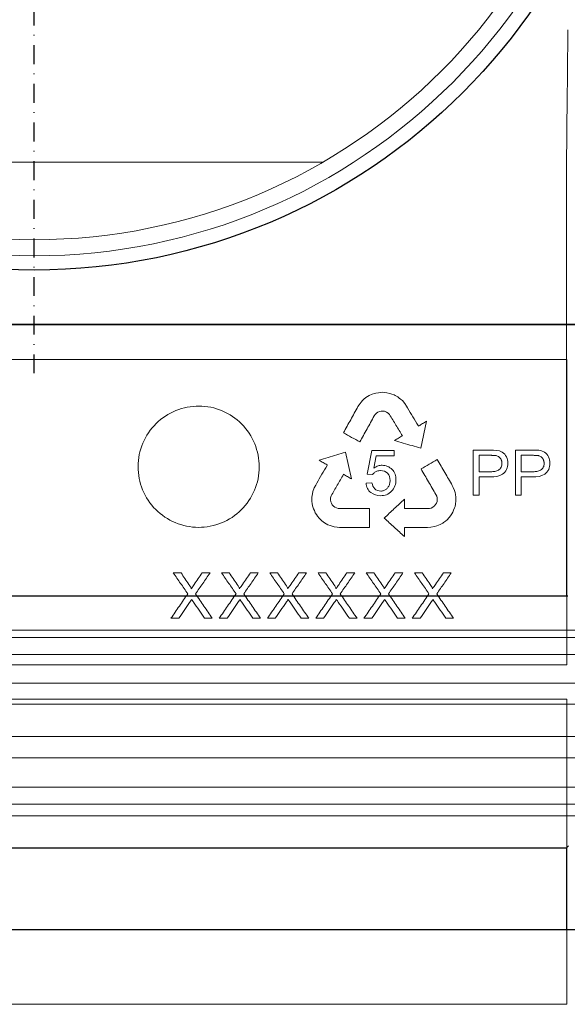
# Model space of a CAD drawing. Units: millimetres. Extents: x 2377 to 13875, y 790 to 3564.
# Drawn here: x 8303 to 8375, y 1967 to 2097 of the extents above; entities that cross this region are included whole.
import ezdxf

# ---------------------------------------------------------------- set-up
doc = ezdxf.new("R2010")
doc.units = ezdxf.units.MM
doc.linetypes.add('STRICHPUNKT', pattern=[1, 0.5, -0.25, 0, -0.25])
doc.layers.add('DUENN-18', color=94, linetype='Continuous', lineweight=0)
doc.layers.add('SICHTBAR', color=7, linetype='Continuous', lineweight=25)
doc.layers.add('MITTE', color=1, linetype='STRICHPUNKT')

msp = doc.modelspace()

# ---------------------------------------------------------------- linework, layer by layer
msp.add_line((8129.505, 2057.071), (8480.291, 2057.071))
at = {"layer": 'DUENN-18'}
for p, q in [((8266.791, 2078.515), (8343.005, 2078.515)), ((8375.148, 2077.271), (8375.148, 2061.571)), ((8375.148, 2061.571), (8375.148, 2021.237)), ((8234.601, 2052.464), (8375.196, 2052.464)), ((8375.196, 2052.464), (8375.196, 2012.165)), ((8348.424, 2047.22), (8348.69, 2047.434)), ((8348.69, 2047.434), (8348.91, 2047.582)), ((8348.91, 2047.582), (8349.129, 2047.699)), ((8349.129, 2047.699), (8349.507, 2047.882)), ((8349.507, 2047.882), (8349.806, 2047.978)), ((8349.806, 2047.978), (8350.005, 2048.03)), ((8350.005, 2048.03), (8350.326, 2048.079)), ((8350.326, 2048.079), (8350.601, 2048.111)), ((8350.601, 2048.111), (8350.882, 2048.133)), ((8350.882, 2048.133), (8351.17, 2048.093)), ((8351.17, 2048.093), (8351.446, 2048.075)), ((8351.446, 2048.075), (8351.853, 2047.992)), ((8351.853, 2047.992), (8352.12, 2047.9)), ((8352.12, 2047.9), (8352.399, 2047.785)), ((8352.399, 2047.785), (8352.53, 2047.72)), ((8352.53, 2047.72), (8352.707, 2047.622)), ((8352.707, 2047.622), (8352.873, 2047.518)), ((8352.873, 2047.518), (8353.066, 2047.382)), ((8347.626, 2046.246), (8347.799, 2046.502)), ((8347.799, 2046.502), (8348.043, 2046.828)), ((8348.043, 2046.828), (8348.235, 2047.034)), ((8348.235, 2047.034), (8348.424, 2047.22)), ((8353.066, 2047.382), (8353.251, 2047.237)), ((8353.251, 2047.237), (8353.493, 2047.034)), ((8353.493, 2047.034), (8353.806, 2046.658)), ((8353.806, 2046.658), (8354.037, 2046.306)), ((8354.037, 2046.306), (8354.189, 2046.068)), ((8349.886, 2045.208), (8349.768, 2045.013)), ((8350.075, 2045.374), (8349.886, 2045.208)), ((8350.257, 2045.495), (8350.075, 2045.374)), ((8350.474, 2045.607), (8350.257, 2045.495)), ((8350.71, 2045.65), (8350.474, 2045.607)), ((8350.941, 2045.648), (8350.71, 2045.65)), ((8351.14, 2045.628), (8350.941, 2045.648)), ((8351.379, 2045.531), (8351.14, 2045.628)), ((8351.613, 2045.401), (8351.379, 2045.531)), ((8351.795, 2045.218), (8351.613, 2045.401)), ((8355.577, 2043.74), (8355.619, 2043.675)), ((8355.619, 2043.675), (8355.65, 2043.695)), ((8356.666, 2044.31), (8355.933, 2040.758)), ((8345.982, 2040.24), (8346.786, 2036.703)), ((8348.86, 2037.351), (8349.443, 2040.438)), ((8349.443, 2040.438), (8352.415, 2040.438)), ((8350.024, 2039.743), (8349.716, 2038.117)), ((8352.415, 2039.743), (8350.024, 2039.743)), ((8352.415, 2040.438), (8352.415, 2039.743)), ((8362.851, 2034.564), (8362.851, 2040.516)), ((8362.851, 2040.516), (8365.107, 2040.516)), ((8363.624, 2039.82), (8365.179, 2039.82)), ((8363.624, 2037.656), (8363.624, 2039.82)), ((8368.416, 2034.564), (8368.416, 2040.516)), ((8368.416, 2040.516), (8370.672, 2040.516)), ((8369.189, 2039.82), (8370.745, 2039.82)), ((8369.189, 2037.656), (8369.189, 2039.82)), ((8343.546, 2038.483), (8343.583, 2038.551)), ((8343.583, 2038.551), (8343.55, 2038.569)), ((8349.557, 2037.269), (8348.86, 2037.351)), ((8365.196, 2037.656), (8363.624, 2037.656)), ((8370.762, 2037.656), (8369.189, 2037.656)), ((8341.852, 2035.52), (8342.048, 2035.892)), ((8342.048, 2035.892), (8342.183, 2036.141)), ((8348.705, 2036.131), (8349.478, 2036.187)), ((8360.08, 2035.842), (8360.21, 2035.562)), ((8365.161, 2036.96), (8363.624, 2036.96)), ((8363.624, 2036.96), (8363.624, 2034.564)), ((8370.727, 2036.96), (8369.189, 2036.96)), ((8369.189, 2036.96), (8369.189, 2034.564)), ((8341.553, 2034.286), (8341.579, 2034.521)), ((8341.579, 2034.521), (8341.615, 2034.753)), ((8341.615, 2034.753), (8341.675, 2035.063)), ((8341.675, 2035.063), (8341.852, 2035.52)), ((8344.087, 2034.459), (8344.015, 2034.211)), ((8358.027, 2034.439), (8357.92, 2034.641)), ((8358.072, 2034.192), (8358.027, 2034.439)), ((8360.21, 2035.562), (8360.365, 2035.185)), ((8360.365, 2035.185), (8360.442, 2034.914)), ((8360.442, 2034.914), (8360.504, 2034.657)), ((8360.504, 2034.657), (8360.551, 2034.319)), ((8363.624, 2034.564), (8362.851, 2034.564)), ((8369.189, 2034.564), (8368.416, 2034.564)), ((8341.542, 2034.091), (8341.553, 2034.286)), ((8341.542, 2033.889), (8341.542, 2034.091)), ((8341.549, 2033.742), (8341.542, 2033.889)), ((8341.584, 2033.443), (8341.549, 2033.742)), ((8341.632, 2033.165), (8341.584, 2033.443)), ((8341.758, 2032.768), (8341.632, 2033.165)), ((8344.015, 2034.211), (8344.015, 2033.944)), ((8344.015, 2033.944), (8344.046, 2033.687)), ((8344.046, 2033.687), (8344.125, 2033.503)), ((8344.125, 2033.503), (8344.235, 2033.3)), ((8344.235, 2033.3), (8344.387, 2033.115)), ((8353.759, 2034.013), (8353.765, 2032.783)), ((8357.534, 2032.993), (8357.741, 2033.149)), ((8357.741, 2033.149), (8357.861, 2033.309)), ((8357.861, 2033.309), (8357.981, 2033.506)), ((8357.981, 2033.506), (8358.066, 2033.73)), ((8358.066, 2033.73), (8358.082, 2033.973)), ((8358.082, 2033.973), (8358.072, 2034.192)), ((8360.514, 2033.387), (8360.442, 2033.081)), ((8360.552, 2033.806), (8360.514, 2033.387)), ((8360.551, 2034.319), (8360.564, 2034.054)), ((8360.564, 2034.054), (8360.552, 2033.806)), ((8341.876, 2032.518), (8341.758, 2032.768)), ((8341.98, 2032.247), (8341.876, 2032.518)), ((8342.136, 2032.012), (8341.98, 2032.247)), ((8342.297, 2031.787), (8342.136, 2032.012)), ((8344.387, 2033.115), (8344.59, 2032.979)), ((8344.59, 2032.979), (8344.784, 2032.878)), ((8344.784, 2032.878), (8345.021, 2032.794)), ((8345.021, 2032.794), (8345.249, 2032.785)), ((8349.161, 2032.794), (8349.161, 2030.314)), ((8357.052, 2032.798), (8357.303, 2032.86)), ((8357.303, 2032.86), (8357.534, 2032.993)), ((8359.838, 2031.854), (8359.681, 2031.626)), ((8360.021, 2032.08), (8359.838, 2031.854)), ((8360.146, 2032.332), (8360.021, 2032.08)), ((8360.261, 2032.584), (8360.146, 2032.332)), ((8360.384, 2032.884), (8360.261, 2032.584)), ((8360.442, 2033.081), (8360.384, 2032.884)), ((8342.495, 2031.53), (8342.297, 2031.787)), ((8342.637, 2031.381), (8342.495, 2031.53)), ((8342.866, 2031.166), (8342.637, 2031.381)), ((8343.209, 2030.924), (8342.866, 2031.166)), ((8343.418, 2030.789), (8343.209, 2030.924)), ((8343.654, 2030.668), (8343.418, 2030.789)), ((8343.97, 2030.54), (8343.654, 2030.668)), ((8344.224, 2030.465), (8343.97, 2030.54)), ((8358.252, 2030.595), (8358.033, 2030.511)), ((8358.469, 2030.69), (8358.252, 2030.595)), ((8358.643, 2030.778), (8358.469, 2030.69)), ((8358.818, 2030.879), (8358.643, 2030.778)), ((8358.942, 2030.959), (8358.818, 2030.879)), ((8359.183, 2031.138), (8358.942, 2030.959)), ((8359.4, 2031.319), (8359.183, 2031.138)), ((8359.681, 2031.626), (8359.4, 2031.319)), ((8344.498, 2030.396), (8344.224, 2030.465)), ((8344.901, 2030.342), (8344.498, 2030.396)), ((8345.209, 2030.314), (8344.901, 2030.342)), ((8349.161, 2030.314), (8345.209, 2030.314)), ((8353.837, 2030.318), (8353.76, 2030.315)), ((8353.76, 2030.315), (8353.761, 2030.278)), ((8353.761, 2030.278), (8353.765, 2029.09)), ((8356.83, 2030.316), (8356.547, 2030.308)), ((8357.251, 2030.332), (8356.83, 2030.316)), ((8357.734, 2030.407), (8357.251, 2030.332)), ((8358.033, 2030.511), (8357.734, 2030.407)), ((8323.25, 2024.314), (8324.269, 2024.314)), ((8327.062, 2024.314), (8328.096, 2024.314)), ((8329.619, 2024.314), (8330.638, 2024.314)), ((8333.431, 2024.314), (8334.465, 2024.314)), ((8335.988, 2024.314), (8337.007, 2024.314)), ((8339.801, 2024.314), (8340.834, 2024.314)), ((8342.357, 2024.314), (8343.376, 2024.314)), ((8346.17, 2024.314), (8347.203, 2024.314)), ((8348.726, 2024.314), (8349.746, 2024.314)), ((8352.539, 2024.314), (8353.573, 2024.314)), ((8355.096, 2024.314), (8356.115, 2024.314)), ((8358.908, 2024.314), (8359.942, 2024.314)), ((8323.974, 2018.314), (8322.942, 2018.314)), ((8328.403, 2018.314), (8327.383, 2018.314)), ((8330.344, 2018.314), (8329.311, 2018.314)), ((8334.773, 2018.314), (8333.752, 2018.314)), ((8336.713, 2018.314), (8335.68, 2018.314)), ((8341.142, 2018.314), (8340.121, 2018.314)), ((8343.082, 2018.314), (8342.05, 2018.314)), ((8347.511, 2018.314), (8346.491, 2018.314)), ((8349.451, 2018.314), (8348.419, 2018.314)), ((8353.88, 2018.314), (8352.86, 2018.314)), ((8355.82, 2018.314), (8354.788, 2018.314)), ((8360.25, 2018.314), (8359.229, 2018.314)), ((8304.898, 2016.771), (8119.973, 2016.771)), ((8490.148, 2016.771), (8304.898, 2016.771)), ((8304.898, 2015.771), (8118.648, 2015.771)), ((8491.148, 2015.771), (8304.898, 2015.771)), ((8304.898, 2013.521), (8118.648, 2013.521)), ((8491.148, 2013.521), (8304.898, 2013.521)), ((8375.196, 2012.165), (8234.6, 2012.165)), ((8487.19, 2009.761), (8122.606, 2009.761)), ((8234.6, 2007.665), (8375.196, 2007.665)), ((8375.196, 2007.665), (8375.196, 1967.385)), ((8304.898, 2006.996), (8116.341, 2006.996)), ((8493.455, 2006.996), (8304.898, 2006.996)), ((8487.19, 2002.711), (8122.606, 2002.711)), ((8304.898, 1999.913), (8116.396, 1999.913)), ((8493.4, 1999.913), (8304.898, 1999.913)), ((8304.898, 1996.037), (8118.648, 1996.037)), ((8491.148, 1996.037), (8304.898, 1996.037)), ((8304.898, 1993.771), (8118.648, 1993.771)), ((8491.148, 1993.771), (8304.898, 1993.771)), ((8304.898, 1992.271), (8120.473, 1992.271)), ((8489.323, 1992.271), (8304.898, 1992.271)), ((8375.148, 1988.037), (8375.148, 1977.271)), ((8375.196, 1967.385), (8234.6, 1967.385))]:
    msp.add_line(p, q, dxfattribs=at)
for radius in [78.124, 76]:
    msp.add_circle((8304.898, 2144.271), radius, dxfattribs=at)
msp.add_open_spline([(8375.345, 2095.941), (8375.28, 2089.71), (8375.214, 2083.486), (8375.148, 2077.271)], degree=3, dxfattribs=at)
for points, knots in [([(8332.221, 2032.623), (8331.469, 2031.881), (8330.587, 2031.302), (8328.651, 2030.512), (8327.606, 2030.31), (8324.483, 2030.323), (8322.399, 2031.192), (8320.191, 2033.412), (8319.597, 2034.304), (8318.799, 2036.245), (8318.594, 2037.29), (8318.603, 2039.406), (8318.816, 2040.448), (8319.634, 2042.391), (8320.235, 2043.275), (8322.472, 2045.481), (8324.569, 2046.327), (8327.688, 2046.308), (8328.732, 2046.095), (8330.654, 2045.288), (8331.531, 2044.699), (8333.753, 2042.465), (8334.606, 2040.384), (8334.591, 2036.188), (8333.724, 2034.108), (8332.221, 2032.623)], [0, 0, 0, 0, 0.0625, 0.0625, 0.125, 0.125, 0.25, 0.25, 0.3125, 0.3125, 0.375, 0.375, 0.4375, 0.4375, 0.5, 0.5, 0.625, 0.625, 0.6875, 0.6875, 0.75, 0.75, 0.875, 0.875, 1, 1, 1, 1]), ([(8345.71, 2042.789), (8346.03, 2043.366), (8346.669, 2044.518), (8347.307, 2045.67), (8347.626, 2046.246)], [0, 0, 0, 0, 0.5001844, 1, 1, 1, 1]), ([(8349.768, 2045.013), (8349.453, 2044.442), (8348.824, 2043.301), (8348.194, 2042.159), (8347.879, 2041.587)], [0, 0, 0, 0, 0.4998061, 1, 1, 1, 1]), ([(8353.501, 2042.408), (8353.217, 2042.876), (8352.648, 2043.812), (8352.08, 2044.749), (8351.795, 2045.218)], [0, 0, 0, 0, 0.4997657, 1, 1, 1, 1]), ([(8354.189, 2046.068), (8354.421, 2045.68), (8354.883, 2044.903), (8355.346, 2044.128), (8355.577, 2043.74)], [0, 0, 0, 0, 0.5002018, 1, 1, 1, 1]), ([(8355.65, 2043.695), (8355.82, 2043.798), (8356.158, 2044.003), (8356.497, 2044.208), (8356.666, 2044.31)], [0, 0, 0, 0, 0.5000464, 1, 1, 1, 1]), ([(8347.879, 2041.587), (8347.518, 2041.788), (8346.795, 2042.188), (8346.072, 2042.589), (8345.71, 2042.789)], [0, 0, 0, 0, 0.499924, 1, 1, 1, 1]), ([(8352.449, 2041.77), (8352.625, 2041.876), (8352.975, 2042.089), (8353.326, 2042.302), (8353.501, 2042.408)], [0, 0, 0, 0, 0.500045, 1, 1, 1, 1]), ([(8355.933, 2040.758), (8355.546, 2040.87), (8354.774, 2041.095), (8353.613, 2041.432), (8352.837, 2041.657), (8352.449, 2041.77)], [0, 0, 0, 0, 0.3332943, 0.6666236, 1, 1, 1, 1]), ([(8342.519, 2039.159), (8342.905, 2039.279), (8343.675, 2039.52), (8344.829, 2039.88), (8345.598, 2040.12), (8345.982, 2040.24)], [0, 0, 0, 0, 0.3333709, 0.6667004, 1, 1, 1, 1]), ([(8365.107, 2040.516), (8365.649, 2040.511), (8366.218, 2040.514), (8366.917, 2040.08), (8367.109, 2039.868), (8367.347, 2039.359), (8367.402, 2039.075), (8367.411, 2038.787)], [0, 0, 0, 0, 0.5, 0.5, 0.75, 0.75, 1, 1, 1, 1]), ([(8365.179, 2039.82), (8365.222, 2039.819), (8365.307, 2039.818), (8365.477, 2039.815), (8365.647, 2039.806), (8365.816, 2039.786), (8365.983, 2039.758), (8366.148, 2039.702), (8366.286, 2039.598), (8366.378, 2039.505), (8366.457, 2039.398), (8366.519, 2039.291), (8366.562, 2039.193), (8366.591, 2039.109), (8366.615, 2039.013), (8366.631, 2038.898), (8366.636, 2038.808), (8366.638, 2038.763)], [0, 0, 0, 0, 0.0624921, 0.1250741, 0.2501069, 0.3124986, 0.3748232, 0.4991254, 0.5615605, 0.6242822, 0.686765, 0.7495162, 0.7996819, 0.8371595, 0.874624, 0.9372982, 1, 1, 1, 1]), ([(8370.672, 2040.516), (8371.212, 2040.511), (8371.777, 2040.515), (8372.478, 2040.084), (8372.672, 2039.873), (8372.912, 2039.363), (8372.968, 2039.077), (8372.977, 2038.787)], [0, 0, 0, 0, 0.5, 0.5, 0.75, 0.75, 1, 1, 1, 1]), ([(8370.745, 2039.82), (8370.787, 2039.819), (8370.872, 2039.818), (8371.042, 2039.815), (8371.211, 2039.806), (8371.379, 2039.786), (8371.546, 2039.759), (8371.71, 2039.704), (8371.849, 2039.6), (8371.941, 2039.508), (8372.02, 2039.401), (8372.083, 2039.294), (8372.127, 2039.196), (8372.156, 2039.111), (8372.18, 2039.015), (8372.197, 2038.899), (8372.202, 2038.808), (8372.204, 2038.763)], [0, 0, 0, 0, 0.0624947, 0.1250778, 0.2501177, 0.3125154, 0.3748491, 0.4991864, 0.5615949, 0.6243127, 0.6867915, 0.7495388, 0.7997083, 0.8371873, 0.8746427, 0.9373056, 1, 1, 1, 1]), ([(8342.183, 2036.141), (8342.41, 2036.531), (8342.865, 2037.312), (8343.319, 2038.093), (8343.546, 2038.483)], [0, 0, 0, 0, 0.5001148, 1, 1, 1, 1]), ([(8343.55, 2038.569), (8343.378, 2038.667), (8343.035, 2038.864), (8342.691, 2039.061), (8342.519, 2039.159)], [0, 0, 0, 0, 0.4999653, 1, 1, 1, 1]), ([(8349.716, 2038.117), (8349.814, 2038.184), (8349.913, 2038.248), (8350.018, 2038.303), (8350.113, 2038.352), (8350.212, 2038.393), (8350.314, 2038.425), (8350.479, 2038.478), (8350.654, 2038.501), (8350.827, 2038.506)], [0, 0, 0, 0, 0.2942096, 0.2942096, 0.2942096, 0.5611768, 0.5611768, 0.5611768, 1, 1, 1, 1]), ([(8350.827, 2038.506), (8351.071, 2038.499), (8351.312, 2038.461), (8351.761, 2038.269), (8351.962, 2038.125), (8352.309, 2037.778), (8352.443, 2037.563), (8352.613, 2037.097), (8352.642, 2036.844), (8352.647, 2036.593)], [0, 0, 0, 0, 0.25, 0.25, 0.5, 0.5, 0.75, 0.75, 1, 1, 1, 1]), ([(8355.957, 2038.025), (8356.315, 2038.232), (8357.032, 2038.645), (8357.747, 2039.058), (8358.104, 2039.265)], [0, 0, 0, 0, 0.5000934, 1, 1, 1, 1]), ([(8358.104, 2039.265), (8358.434, 2038.694), (8359.093, 2037.553), (8359.751, 2036.412), (8360.08, 2035.842)], [0, 0, 0, 0, 0.5003189, 1, 1, 1, 1]), ([(8367.411, 2038.787), (8367.405, 2038.504), (8367.362, 2038.219), (8367.127, 2037.71), (8366.944, 2037.488), (8366.265, 2037.018), (8365.701, 2036.966), (8365.161, 2036.96)], [0, 0, 0, 0, 0.25, 0.25, 0.5, 0.5, 1, 1, 1, 1]), ([(8366.638, 2038.763), (8366.636, 2038.674), (8366.63, 2038.586), (8366.599, 2038.413), (8366.572, 2038.328), (8366.457, 2038.088), (8366.333, 2037.957), (8366.034, 2037.781), (8365.871, 2037.728), (8365.536, 2037.667), (8365.366, 2037.659), (8365.196, 2037.656)], [0, 0, 0, 0, 0.125, 0.125, 0.25, 0.25, 0.5, 0.5, 0.75, 0.75, 1, 1, 1, 1]), ([(8372.977, 2038.787), (8372.97, 2038.502), (8372.926, 2038.215), (8372.689, 2037.704), (8372.505, 2037.483), (8371.823, 2037.016), (8371.264, 2036.966), (8370.727, 2036.96)], [0, 0, 0, 0, 0.25, 0.25, 0.5, 0.5, 1, 1, 1, 1]), ([(8372.204, 2038.763), (8372.201, 2038.673), (8372.195, 2038.584), (8372.163, 2038.409), (8372.135, 2038.322), (8372.058, 2038.163), (8372.007, 2038.089), (8371.887, 2037.962), (8371.817, 2037.909), (8371.594, 2037.779), (8371.431, 2037.726), (8371.099, 2037.667), (8370.93, 2037.659), (8370.762, 2037.656)], [0, 0, 0, 0, 0.125, 0.125, 0.25, 0.25, 0.375, 0.375, 0.5, 0.5, 0.75, 0.75, 1, 1, 1, 1]), ([(8345.718, 2037.313), (8345.446, 2036.837), (8344.902, 2035.886), (8344.359, 2034.935), (8344.087, 2034.459)], [0, 0, 0, 0, 0.4998525, 1, 1, 1, 1]), ([(8346.786, 2036.703), (8346.608, 2036.805), (8346.252, 2037.008), (8345.896, 2037.211), (8345.718, 2037.313)], [0, 0, 0, 0, 0.4999612, 1, 1, 1, 1]), ([(8350.625, 2037.81), (8350.46, 2037.806), (8350.29, 2037.786), (8350.134, 2037.728), (8350.01, 2037.683), (8349.892, 2037.615), (8349.791, 2037.53), (8349.702, 2037.455), (8349.626, 2037.364), (8349.557, 2037.269)], [0, 0, 0, 0, 0.4042172, 0.4042172, 0.4042172, 0.7226192, 0.7226192, 0.7226192, 1, 1, 1, 1]), ([(8351.874, 2036.508), (8351.865, 2036.853), (8351.772, 2037.205), (8351.3, 2037.693), (8350.961, 2037.8), (8350.625, 2037.81)], [0, 0, 0, 0, 0.5, 0.5, 1, 1, 1, 1]), ([(8357.92, 2034.641), (8357.593, 2035.205), (8356.939, 2036.332), (8356.285, 2037.46), (8355.957, 2038.025)], [0, 0, 0, 0, 0.4996969, 1, 1, 1, 1]), ([(8350.617, 2034.486), (8350.154, 2034.494), (8349.694, 2034.619), (8349.137, 2035.049), (8348.989, 2035.236), (8348.784, 2035.659), (8348.734, 2035.895), (8348.705, 2036.131)], [0, 0, 0, 0, 0.5, 0.5, 0.75, 0.75, 1, 1, 1, 1]), ([(8349.478, 2036.187), (8349.533, 2035.898), (8349.632, 2035.609), (8350.047, 2035.203), (8350.338, 2035.108), (8350.628, 2035.105)], [0, 0, 0, 0, 0.5, 0.5, 1, 1, 1, 1]), ([(8352.647, 2036.593), (8352.642, 2036.315), (8352.604, 2036.04), (8352.409, 2035.521), (8352.261, 2035.286), (8351.888, 2034.887), (8351.66, 2034.728), (8351.16, 2034.527), (8350.888, 2034.492), (8350.617, 2034.486)], [0, 0, 0, 0, 0.25, 0.25, 0.5, 0.5, 0.75, 0.75, 1, 1, 1, 1]), ([(8350.628, 2035.105), (8350.774, 2035.108), (8350.924, 2035.126), (8351.062, 2035.177), (8351.178, 2035.221), (8351.289, 2035.286), (8351.385, 2035.367), (8351.481, 2035.447), (8351.565, 2035.544), (8351.634, 2035.65), (8351.712, 2035.769), (8351.773, 2035.901), (8351.812, 2036.038), (8351.855, 2036.19), (8351.872, 2036.35), (8351.874, 2036.508)], [0, 0, 0, 0, 0.2141199, 0.2141199, 0.2141199, 0.3945475, 0.3945475, 0.3945475, 0.5742638, 0.5742638, 0.5742638, 0.7765056, 0.7765056, 0.7765056, 1, 1, 1, 1]), ([(8351.098, 2031.549), (8351.542, 2031.96), (8352.43, 2032.782), (8353.316, 2033.603), (8353.759, 2034.013)], [0, 0, 0, 0, 0.5001913, 1, 1, 1, 1]), ([(8345.249, 2032.785), (8345.684, 2032.786), (8346.555, 2032.788), (8347.859, 2032.791), (8348.727, 2032.793), (8349.161, 2032.794)], [0, 0, 0, 0, 0.333336, 0.666664, 1, 1, 1, 1]), ([(8353.765, 2032.783), (8354.314, 2032.786), (8355.411, 2032.791), (8356.505, 2032.796), (8357.052, 2032.798)], [0, 0, 0, 0, 0.5, 1, 1, 1, 1]), ([(8353.765, 2029.09), (8353.321, 2029.5), (8352.433, 2030.318), (8351.543, 2031.138), (8351.098, 2031.549)], [0, 0, 0, 0, 0.4997845, 1, 1, 1, 1]), ([(8356.547, 2030.308), (8356.096, 2030.31), (8355.194, 2030.313), (8354.29, 2030.316), (8353.837, 2030.318)], [0, 0, 0, 0, 0.5, 1, 1, 1, 1]), ([(8323.25, 2024.314), (8323.568, 2023.852), (8324.205, 2022.928), (8324.841, 2022.005), (8325.159, 2021.543)], [0, 0, 0, 0, 0.5001071, 1, 1, 1, 1]), ([(8325.316, 2022.795), (8325.141, 2023.048), (8324.792, 2023.555), (8324.443, 2024.061), (8324.269, 2024.314)], [0, 0, 0, 0, 0.4999399, 1, 1, 1, 1]), ([(8327.062, 2024.314), (8326.888, 2024.061), (8326.54, 2023.554), (8326.193, 2023.047), (8326.019, 2022.794)], [0, 0, 0, 0, 0.4999591, 1, 1, 1, 1]), ([(8326.186, 2021.533), (8326.504, 2021.997), (8327.141, 2022.924), (8327.777, 2023.851), (8328.096, 2024.314)], [0, 0, 0, 0, 0.5000777, 1, 1, 1, 1]), ([(8329.619, 2024.314), (8329.937, 2023.852), (8330.574, 2022.928), (8331.21, 2022.004), (8331.529, 2021.543)], [0, 0, 0, 0, 0.500136, 1, 1, 1, 1]), ([(8331.685, 2022.795), (8331.51, 2023.048), (8331.162, 2023.555), (8330.813, 2024.061), (8330.638, 2024.314)], [0, 0, 0, 0, 0.499924, 1, 1, 1, 1]), ([(8333.431, 2024.314), (8333.257, 2024.061), (8332.91, 2023.554), (8332.562, 2023.047), (8332.388, 2022.794)], [0, 0, 0, 0, 0.4999432, 1, 1, 1, 1]), ([(8332.555, 2021.533), (8332.874, 2021.997), (8333.51, 2022.924), (8334.147, 2023.851), (8334.465, 2024.314)], [0, 0, 0, 0, 0.5001069, 1, 1, 1, 1]), ([(8335.988, 2024.314), (8336.307, 2023.852), (8336.943, 2022.928), (8337.58, 2022.004), (8337.898, 2021.543)], [0, 0, 0, 0, 0.5001655, 1, 1, 1, 1]), ([(8338.054, 2022.795), (8337.88, 2023.048), (8337.531, 2023.555), (8337.182, 2024.061), (8337.007, 2024.314)], [0, 0, 0, 0, 0.4999079, 1, 1, 1, 1]), ([(8339.801, 2024.314), (8339.627, 2024.061), (8339.279, 2023.554), (8338.931, 2023.047), (8338.757, 2022.794)], [0, 0, 0, 0, 0.4999269, 1, 1, 1, 1]), ([(8338.924, 2021.533), (8339.243, 2021.997), (8339.88, 2022.924), (8340.516, 2023.851), (8340.834, 2024.314)], [0, 0, 0, 0, 0.50013664, 1, 1, 1, 1]), ([(8342.357, 2024.314), (8342.676, 2023.852), (8343.313, 2022.928), (8343.949, 2022.004), (8344.267, 2021.543)], [0, 0, 0, 0, 0.50019556, 1, 1, 1, 1]), ([(8344.423, 2022.795), (8344.249, 2023.048), (8343.9, 2023.555), (8343.551, 2024.061), (8343.376, 2024.314)], [0, 0, 0, 0, 0.49989134, 1, 1, 1, 1]), ([(8346.17, 2024.314), (8345.996, 2024.061), (8345.648, 2023.554), (8345.3, 2023.047), (8345.126, 2022.794)], [0, 0, 0, 0, 0.4999103, 1, 1, 1, 1]), ([(8345.294, 2021.533), (8345.612, 2021.997), (8346.249, 2022.924), (8346.885, 2023.851), (8347.203, 2024.314)], [0, 0, 0, 0, 0.5001672, 1, 1, 1, 1]), ([(8348.726, 2024.314), (8349.045, 2023.852), (8349.682, 2022.928), (8350.318, 2022.004), (8350.636, 2021.543)], [0, 0, 0, 0, 0.50022649, 1, 1, 1, 1]), ([(8350.793, 2022.795), (8350.618, 2023.048), (8350.269, 2023.555), (8349.92, 2024.061), (8349.746, 2024.314)], [0, 0, 0, 0, 0.4998743, 1, 1, 1, 1]), ([(8352.539, 2024.314), (8352.365, 2024.061), (8352.017, 2023.554), (8351.67, 2023.047), (8351.496, 2022.794)], [0, 0, 0, 0, 0.4998932, 1, 1, 1, 1]), ([(8351.663, 2021.533), (8351.981, 2021.997), (8352.618, 2022.924), (8353.255, 2023.851), (8353.573, 2024.314)], [0, 0, 0, 0, 0.5001986, 1, 1, 1, 1]), ([(8355.096, 2024.314), (8355.414, 2023.852), (8356.051, 2022.928), (8356.688, 2022.004), (8357.006, 2021.543)], [0, 0, 0, 0, 0.5002584, 1, 1, 1, 1]), ([(8357.162, 2022.795), (8356.987, 2023.048), (8356.639, 2023.555), (8356.29, 2024.061), (8356.115, 2024.314)], [0, 0, 0, 0, 0.4998568, 1, 1, 1, 1]), ([(8358.908, 2024.314), (8358.734, 2024.061), (8358.387, 2023.554), (8358.039, 2023.047), (8357.865, 2022.794)], [0, 0, 0, 0, 0.4998754, 1, 1, 1, 1]), ([(8358.032, 2021.533), (8358.351, 2021.997), (8358.987, 2022.924), (8359.624, 2023.851), (8359.942, 2024.314)], [0, 0, 0, 0, 0.5002312, 1, 1, 1, 1]), ([(8325.627, 2022.223), (8325.627, 2022.232), (8325.627, 2022.242), (8325.626, 2022.251), (8325.623, 2022.282), (8325.609, 2022.311), (8325.596, 2022.338), (8325.567, 2022.4), (8325.533, 2022.459), (8325.497, 2022.518), (8325.469, 2022.565), (8325.439, 2022.611), (8325.408, 2022.658), (8325.378, 2022.704), (8325.347, 2022.749), (8325.316, 2022.795)], [0, 0, 0, 0, 0.0416218, 0.0416218, 0.0416218, 0.1830754, 0.1830754, 0.1830754, 0.4945931, 0.4945931, 0.4945931, 0.7473441, 0.7473441, 0.7473441, 1, 1, 1, 1]), ([(8326.019, 2022.794), (8325.953, 2022.699), (8325.888, 2022.604), (8325.823, 2022.509), (8325.79, 2022.461), (8325.758, 2022.413), (8325.725, 2022.366), (8325.692, 2022.318), (8325.66, 2022.271), (8325.627, 2022.223)], [0, 0, 0, 0, 0.5000011, 0.5000011, 0.5000011, 0.7500004, 0.7500004, 0.7500004, 1, 1, 1, 1]), ([(8331.996, 2022.223), (8331.996, 2022.233), (8331.996, 2022.242), (8331.995, 2022.252), (8331.991, 2022.282), (8331.978, 2022.311), (8331.965, 2022.339), (8331.936, 2022.401), (8331.902, 2022.46), (8331.866, 2022.518), (8331.838, 2022.565), (8331.808, 2022.612), (8331.777, 2022.658), (8331.747, 2022.704), (8331.716, 2022.749), (8331.685, 2022.795)], [0, 0, 0, 0, 0.0426576, 0.0426576, 0.0426576, 0.1842542, 0.1842542, 0.1842542, 0.4952281, 0.4952281, 0.4952281, 0.7476613, 0.7476613, 0.7476613, 1, 1, 1, 1]), ([(8332.388, 2022.794), (8332.323, 2022.699), (8332.257, 2022.604), (8332.192, 2022.509), (8332.159, 2022.461), (8332.127, 2022.413), (8332.094, 2022.366), (8332.062, 2022.318), (8332.029, 2022.271), (8331.996, 2022.223)], [0, 0, 0, 0, 0.5000011, 0.5000011, 0.5000011, 0.7500004, 0.7500004, 0.7500004, 1, 1, 1, 1]), ([(8338.365, 2022.223), (8338.365, 2022.233), (8338.365, 2022.243), (8338.364, 2022.252), (8338.36, 2022.283), (8338.347, 2022.312), (8338.334, 2022.34), (8338.305, 2022.402), (8338.27, 2022.461), (8338.235, 2022.519), (8338.207, 2022.566), (8338.177, 2022.612), (8338.146, 2022.658), (8338.116, 2022.704), (8338.085, 2022.75), (8338.054, 2022.795)], [0, 0, 0, 0, 0.0439891, 0.0439891, 0.0439891, 0.1857735, 0.1857735, 0.1857735, 0.4960151, 0.4960151, 0.4960151, 0.7480545, 0.7480545, 0.7480545, 1, 1, 1, 1]), ([(8338.757, 2022.794), (8338.692, 2022.699), (8338.626, 2022.604), (8338.561, 2022.509), (8338.529, 2022.461), (8338.496, 2022.413), (8338.464, 2022.366), (8338.431, 2022.318), (8338.398, 2022.271), (8338.365, 2022.223)], [0, 0, 0, 0, 0.5000011, 0.5000011, 0.5000011, 0.7500004, 0.7500004, 0.7500004, 1, 1, 1, 1]), ([(8344.735, 2022.223), (8344.735, 2022.233), (8344.735, 2022.243), (8344.733, 2022.254), (8344.729, 2022.284), (8344.716, 2022.313), (8344.702, 2022.342), (8344.673, 2022.403), (8344.639, 2022.461), (8344.604, 2022.519), (8344.575, 2022.566), (8344.546, 2022.613), (8344.515, 2022.658), (8344.485, 2022.704), (8344.454, 2022.75), (8344.423, 2022.795)], [0, 0, 0, 0, 0.0456173, 0.0456173, 0.0456173, 0.1876415, 0.1876415, 0.1876415, 0.496962, 0.496962, 0.496962, 0.7485276, 0.7485276, 0.7485276, 1, 1, 1, 1]), ([(8345.126, 2022.794), (8345.061, 2022.699), (8344.996, 2022.604), (8344.931, 2022.509), (8344.898, 2022.461), (8344.865, 2022.413), (8344.833, 2022.366), (8344.8, 2022.318), (8344.767, 2022.271), (8344.735, 2022.223)], [0, 0, 0, 0, 0.5000011, 0.5000011, 0.5000011, 0.7500004, 0.7500004, 0.7500004, 1, 1, 1, 1]), ([(8351.104, 2022.223), (8351.104, 2022.234), (8351.104, 2022.244), (8351.102, 2022.255), (8351.098, 2022.286), (8351.084, 2022.315), (8351.071, 2022.343), (8351.042, 2022.404), (8351.008, 2022.462), (8350.973, 2022.52), (8350.944, 2022.567), (8350.915, 2022.613), (8350.884, 2022.659), (8350.854, 2022.704), (8350.823, 2022.75), (8350.793, 2022.795)], [0, 0, 0, 0, 0.0475452, 0.0475452, 0.0475452, 0.1898702, 0.1898702, 0.1898702, 0.4980796, 0.4980796, 0.4980796, 0.749086, 0.749086, 0.749086, 1, 1, 1, 1]), ([(8351.496, 2022.794), (8351.43, 2022.699), (8351.365, 2022.604), (8351.3, 2022.509), (8351.267, 2022.461), (8351.235, 2022.413), (8351.202, 2022.366), (8351.169, 2022.318), (8351.137, 2022.271), (8351.104, 2022.223)], [0, 0, 0, 0, 0.5000011, 0.5000011, 0.5000011, 0.7500004, 0.7500004, 0.7500004, 1, 1, 1, 1]), ([(8357.473, 2022.223), (8357.473, 2022.24), (8357.472, 2022.258), (8357.467, 2022.275), (8357.457, 2022.313), (8357.438, 2022.348), (8357.42, 2022.383), (8357.395, 2022.432), (8357.367, 2022.478), (8357.339, 2022.525), (8357.283, 2022.617), (8357.222, 2022.706), (8357.162, 2022.795)], [0, 0, 0, 0, 0.0782597, 0.0782597, 0.0782597, 0.2582783, 0.2582783, 0.2582783, 0.5067636, 0.5067636, 0.5067636, 1, 1, 1, 1]), ([(8357.865, 2022.794), (8357.8, 2022.699), (8357.734, 2022.604), (8357.669, 2022.509), (8357.636, 2022.461), (8357.604, 2022.413), (8357.571, 2022.366), (8357.539, 2022.318), (8357.506, 2022.271), (8357.473, 2022.223)], [0, 0, 0, 0, 0.5000011, 0.5000011, 0.5000011, 0.7500004, 0.7500004, 0.7500004, 1, 1, 1, 1]), ([(8325.159, 2021.543), (8324.79, 2021.005), (8324.051, 2019.929), (8323.312, 2018.853), (8322.942, 2018.314)], [0, 0, 0, 0, 0.499926, 1, 1, 1, 1]), ([(8328.403, 2018.314), (8328.034, 2018.851), (8327.295, 2019.923), (8326.556, 2020.996), (8326.186, 2021.533)], [0, 0, 0, 0, 0.4998593, 1, 1, 1, 1]), ([(8331.529, 2021.543), (8331.159, 2021.005), (8330.42, 2019.929), (8329.681, 2018.853), (8329.311, 2018.314)], [0, 0, 0, 0, 0.4998924, 1, 1, 1, 1]), ([(8334.773, 2018.314), (8334.403, 2018.851), (8333.664, 2019.923), (8332.925, 2020.996), (8332.555, 2021.533)], [0, 0, 0, 0, 0.4998254, 1, 1, 1, 1]), ([(8337.898, 2021.543), (8337.528, 2021.005), (8336.789, 2019.929), (8336.05, 2018.853), (8335.68, 2018.314)], [0, 0, 0, 0, 0.4998581, 1, 1, 1, 1]), ([(8341.142, 2018.314), (8340.773, 2018.85), (8340.034, 2019.923), (8339.294, 2020.996), (8338.924, 2021.533)], [0, 0, 0, 0, 0.4997909, 1, 1, 1, 1]), ([(8344.267, 2021.543), (8343.898, 2021.005), (8343.159, 2019.929), (8342.419, 2018.853), (8342.05, 2018.314)], [0, 0, 0, 0, 0.4998231, 1, 1, 1, 1]), ([(8347.511, 2018.314), (8347.142, 2018.85), (8346.403, 2019.923), (8345.663, 2020.996), (8345.294, 2021.533)], [0, 0, 0, 0, 0.4997555, 1, 1, 1, 1]), ([(8350.636, 2021.543), (8350.267, 2021.005), (8349.528, 2019.929), (8348.789, 2018.853), (8348.419, 2018.314)], [0, 0, 0, 0, 0.4997871, 1, 1, 1, 1]), ([(8353.88, 2018.314), (8353.511, 2018.85), (8352.772, 2019.923), (8352.033, 2020.996), (8351.663, 2021.533)], [0, 0, 0, 0, 0.499719, 1, 1, 1, 1]), ([(8357.006, 2021.543), (8356.636, 2021.005), (8355.897, 2019.929), (8355.158, 2018.853), (8354.788, 2018.314)], [0, 0, 0, 0, 0.4997499, 1, 1, 1, 1]), ([(8360.25, 2018.314), (8359.88, 2018.85), (8359.142, 2019.923), (8358.402, 2020.996), (8358.032, 2021.533)], [0, 0, 0, 0, 0.4996812, 1, 1, 1, 1]), ([(8323.974, 2018.314), (8324.211, 2018.659), (8324.684, 2019.347), (8325.157, 2020.035), (8325.394, 2020.379)], [0, 0, 0, 0, 0.5000495, 1, 1, 1, 1]), ([(8325.394, 2020.379), (8325.417, 2020.414), (8325.441, 2020.448), (8325.464, 2020.483), (8325.487, 2020.517), (8325.511, 2020.552), (8325.534, 2020.586), (8325.582, 2020.654), (8325.629, 2020.723), (8325.676, 2020.792)], [0, 0, 0, 0, 0.2500036, 0.2500036, 0.2500036, 0.5000074, 0.5000074, 0.5000074, 1, 1, 1, 1]), ([(8325.676, 2020.792), (8325.697, 2020.762), (8325.717, 2020.732), (8325.738, 2020.702), (8325.758, 2020.672), (8325.779, 2020.643), (8325.799, 2020.613), (8325.84, 2020.553), (8325.881, 2020.494), (8325.923, 2020.435)], [0, 0, 0, 0, 0.250002, 0.250002, 0.250002, 0.5000031, 0.5000031, 0.5000031, 1, 1, 1, 1]), ([(8325.923, 2020.435), (8326.166, 2020.081), (8326.653, 2019.374), (8327.14, 2018.668), (8327.383, 2018.314)], [0, 0, 0, 0, 0.5000904, 1, 1, 1, 1]), ([(8330.344, 2018.314), (8330.58, 2018.659), (8331.053, 2019.347), (8331.527, 2020.035), (8331.763, 2020.379)], [0, 0, 0, 0, 0.500071, 1, 1, 1, 1]), ([(8331.763, 2020.379), (8331.787, 2020.414), (8331.81, 2020.448), (8331.833, 2020.483), (8331.857, 2020.517), (8331.88, 2020.552), (8331.904, 2020.586), (8331.951, 2020.654), (8331.998, 2020.723), (8332.045, 2020.792)], [0, 0, 0, 0, 0.2500036, 0.2500036, 0.2500036, 0.5000074, 0.5000074, 0.5000074, 1, 1, 1, 1]), ([(8332.045, 2020.792), (8332.066, 2020.762), (8332.086, 2020.732), (8332.107, 2020.702), (8332.127, 2020.672), (8332.148, 2020.643), (8332.168, 2020.613), (8332.209, 2020.553), (8332.251, 2020.494), (8332.292, 2020.435)], [0, 0, 0, 0, 0.250002, 0.250002, 0.250002, 0.5000032, 0.5000032, 0.5000032, 1, 1, 1, 1]), ([(8332.292, 2020.435), (8332.535, 2020.081), (8333.022, 2019.374), (8333.509, 2018.668), (8333.752, 2018.314)], [0, 0, 0, 0, 0.50011269, 1, 1, 1, 1]), ([(8336.713, 2018.314), (8336.949, 2018.659), (8337.423, 2019.347), (8337.896, 2020.035), (8338.132, 2020.379)], [0, 0, 0, 0, 0.500093, 1, 1, 1, 1]), ([(8338.132, 2020.379), (8338.156, 2020.414), (8338.179, 2020.448), (8338.203, 2020.483), (8338.226, 2020.517), (8338.249, 2020.552), (8338.273, 2020.586), (8338.32, 2020.654), (8338.368, 2020.723), (8338.415, 2020.792)], [0, 0, 0, 0, 0.2500036, 0.2500036, 0.2500036, 0.5000075, 0.5000075, 0.5000075, 1, 1, 1, 1]), ([(8338.415, 2020.792), (8338.435, 2020.762), (8338.456, 2020.732), (8338.476, 2020.702), (8338.497, 2020.672), (8338.517, 2020.643), (8338.538, 2020.613), (8338.579, 2020.553), (8338.62, 2020.494), (8338.661, 2020.435)], [0, 0, 0, 0, 0.250002, 0.250002, 0.250002, 0.5000032, 0.5000032, 0.5000032, 1, 1, 1, 1]), ([(8338.661, 2020.435), (8338.905, 2020.081), (8339.391, 2019.374), (8339.878, 2018.668), (8340.121, 2018.314)], [0, 0, 0, 0, 0.5001354, 1, 1, 1, 1]), ([(8343.082, 2018.314), (8343.319, 2018.659), (8343.792, 2019.347), (8344.265, 2020.035), (8344.501, 2020.379)], [0, 0, 0, 0, 0.5001154, 1, 1, 1, 1]), ([(8344.501, 2020.379), (8344.525, 2020.414), (8344.549, 2020.448), (8344.572, 2020.483), (8344.595, 2020.517), (8344.618, 2020.552), (8344.642, 2020.586), (8344.689, 2020.654), (8344.737, 2020.723), (8344.784, 2020.792)], [0, 0, 0, 0, 0.2500037, 0.2500037, 0.2500037, 0.5000075, 0.5000075, 0.5000075, 1, 1, 1, 1]), ([(8344.784, 2020.792), (8344.804, 2020.762), (8344.825, 2020.732), (8344.845, 2020.702), (8344.866, 2020.672), (8344.886, 2020.643), (8344.907, 2020.613), (8344.948, 2020.553), (8344.989, 2020.494), (8345.03, 2020.435)], [0, 0, 0, 0, 0.250002, 0.250002, 0.250002, 0.5000032, 0.5000032, 0.5000032, 1, 1, 1, 1]), ([(8345.03, 2020.435), (8345.274, 2020.081), (8345.761, 2019.374), (8346.247, 2018.668), (8346.491, 2018.314)], [0, 0, 0, 0, 0.50015866, 1, 1, 1, 1]), ([(8349.451, 2018.314), (8349.688, 2018.659), (8350.161, 2019.347), (8350.634, 2020.035), (8350.871, 2020.379)], [0, 0, 0, 0, 0.5001385, 1, 1, 1, 1]), ([(8350.871, 2020.379), (8350.894, 2020.414), (8350.918, 2020.448), (8350.941, 2020.483), (8350.964, 2020.517), (8350.988, 2020.552), (8351.011, 2020.586), (8351.059, 2020.654), (8351.106, 2020.723), (8351.153, 2020.792)], [0, 0, 0, 0, 0.2500037, 0.2500037, 0.2500037, 0.5000076, 0.5000076, 0.5000076, 1, 1, 1, 1]), ([(8351.153, 2020.792), (8351.174, 2020.762), (8351.194, 2020.732), (8351.215, 2020.702), (8351.235, 2020.672), (8351.255, 2020.643), (8351.276, 2020.613), (8351.317, 2020.553), (8351.358, 2020.494), (8351.4, 2020.435)], [0, 0, 0, 0, 0.250002, 0.250002, 0.250002, 0.5000033, 0.5000033, 0.5000033, 1, 1, 1, 1]), ([(8351.4, 2020.435), (8351.643, 2020.081), (8352.13, 2019.374), (8352.617, 2018.668), (8352.86, 2018.314)], [0, 0, 0, 0, 0.50018261, 1, 1, 1, 1]), ([(8355.82, 2018.314), (8356.057, 2018.659), (8356.53, 2019.347), (8357.004, 2020.035), (8357.24, 2020.379)], [0, 0, 0, 0, 0.50016238, 1, 1, 1, 1]), ([(8357.24, 2020.379), (8357.264, 2020.414), (8357.287, 2020.448), (8357.31, 2020.483), (8357.334, 2020.517), (8357.357, 2020.552), (8357.381, 2020.586), (8357.428, 2020.654), (8357.475, 2020.723), (8357.522, 2020.792)], [0, 0, 0, 0, 0.2500037, 0.2500037, 0.2500037, 0.5000077, 0.5000077, 0.5000077, 1, 1, 1, 1]), ([(8357.522, 2020.792), (8357.543, 2020.762), (8357.563, 2020.732), (8357.584, 2020.702), (8357.604, 2020.672), (8357.625, 2020.643), (8357.645, 2020.613), (8357.686, 2020.553), (8357.728, 2020.494), (8357.769, 2020.435)], [0, 0, 0, 0, 0.2500021, 0.2500021, 0.2500021, 0.5000033, 0.5000033, 0.5000033, 1, 1, 1, 1]), ([(8357.769, 2020.435), (8358.012, 2020.081), (8358.499, 2019.374), (8358.986, 2018.667), (8359.229, 2018.314)], [0, 0, 0, 0, 0.50020739, 1, 1, 1, 1])]:
    msp.add_open_spline(points, degree=3, knots=knots, dxfattribs=at)
at = {"layer": 'MITTE', "ltscale": 5}
msp.add_line((8304.898, 2050.641), (8304.898, 2237.901), dxfattribs=at)
at = {"layer": 'SICHTBAR'}
for p, q in [((8304.898, 2057.071), (8116.793, 2057.071)), ((8492.991, 2057.071), (8116.806, 2057.071)), ((8493.004, 2057.071), (8304.898, 2057.071)), ((8375.339, 2021.237), (8234.457, 2021.237)), ((8234.648, 1988.037), (8375.148, 1988.037)), ((8375.436, 1988.305), (8375.148, 1988.037)), ((8234.648, 1977.271), (8375.148, 1977.271)), ((8375.148, 1977.271), (8379.648, 1977.271))]:
    msp.add_line(p, q, dxfattribs=at)
msp.add_circle((8304.898, 2144.271), 80, dxfattribs=at)

doc.saveas('drawing.dxf')
